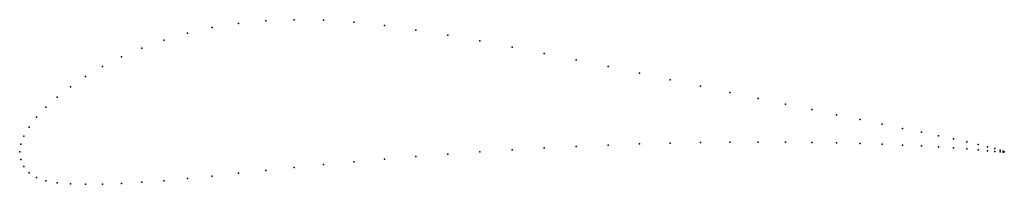
# Model space of a CAD drawing. Units: metres. Extents: x 0 to 1, y -0.03 to 0.13.
import ezdxf

# ---------------------------------------------------------------- set-up
doc = ezdxf.new("R2010")
doc.units = ezdxf.units.M

msp = doc.modelspace()

# ---------------------------------------------------------------- linework, layer by layer
for p in [(0.22221, 0.13043), (0.25, 0.13311), (0.27886, 0.13434), (0.30866, 0.13392), (0.33928, 0.13184), (0.17033, 0.12067), (0.19562, 0.12631), (0.37059, 0.12833), (0.40245, 0.1238), (0.14645, 0.11363), (0.43474, 0.11856), (0.4673, 0.11278), (0.12408, 0.10547), (0.5, 0.10658), (0.5327, 0.10009), (0.10332, 0.09648), (0.56526, 0.09342), (0.08427, 0.08687), (0.59755, 0.08667), (0.06699, 0.07673), (0.62941, 0.07993), (0.66072, 0.07327), (0.05156, 0.06625), (0.69134, 0.06675), (0.72114, 0.06043), (0.03806, 0.05574), (0.75, 0.05432), (0.02653, 0.04533), (0.77779, 0.04848), (0.80438, 0.04294), (0.01704, 0.03513), (0.82967, 0.03772), (0.85355, 0.03279), (0.00961, 0.02525), (0.87592, 0.02815), (0.89668, 0.02387), (0.00428, 0.01607), (0.75, 0.01004), (0.91573, 0.01997), (0.93301, 0.01644), (0.94844, 0.0132), (0.96194, 0.01025), (0, 0), (0, 0), (0.00107, 0.00778), (0.4673, 0.00009), (0.5, 0.00214), (0.5327, 0.00398), (0.56526, 0.0056), (0.59755, 0.00697), (0.62941, 0.00808), (0.66072, 0.00892), (0.69134, 0.0095), (0.72114, 0.00988), (0.77779, 0.00997), (0.80438, 0.00965), (0.82967, 0.00915), (0.85355, 0.00852), (0.87592, 0.00777), (0.89668, 0.00694), (0.91573, 0.00602), (0.93301, 0.00505), (0.94844, 0.00403), (0.96194, 0.00301), (0.97347, 0.00762), (0.97347, 0.00201), (0.98296, 0.00531), (0.98296, 0.00111), (0.99039, 0.00335), (0.99039, 0.00039), (0.99572, 0.0018), (0.99893, 0.00066), (1, 0), (1, 0), (0.00107, -0.00756), (0.37059, -0.00726), (0.40245, -0.0046), (0.43474, -0.00215), (0.99572, -0.00006), (0.99893, -0.0002), (0.00428, -0.01485), (0.25, -0.01882), (0.27886, -0.01589), (0.30866, -0.01296), (0.33928, -0.01008), (0.00961, -0.02115), (0.01704, -0.02595), (0.02653, -0.02925), (0.14645, -0.02928), (0.17033, -0.02709), (0.19562, -0.02454), (0.22221, -0.02175), (0.03806, -0.03132), (0.05156, -0.03252), (0.06699, -0.03293), (0.08427, -0.03276), (0.10332, -0.03207), (0.12408, -0.03091)]:
    msp.add_point(p)

doc.saveas('drawing.dxf')
